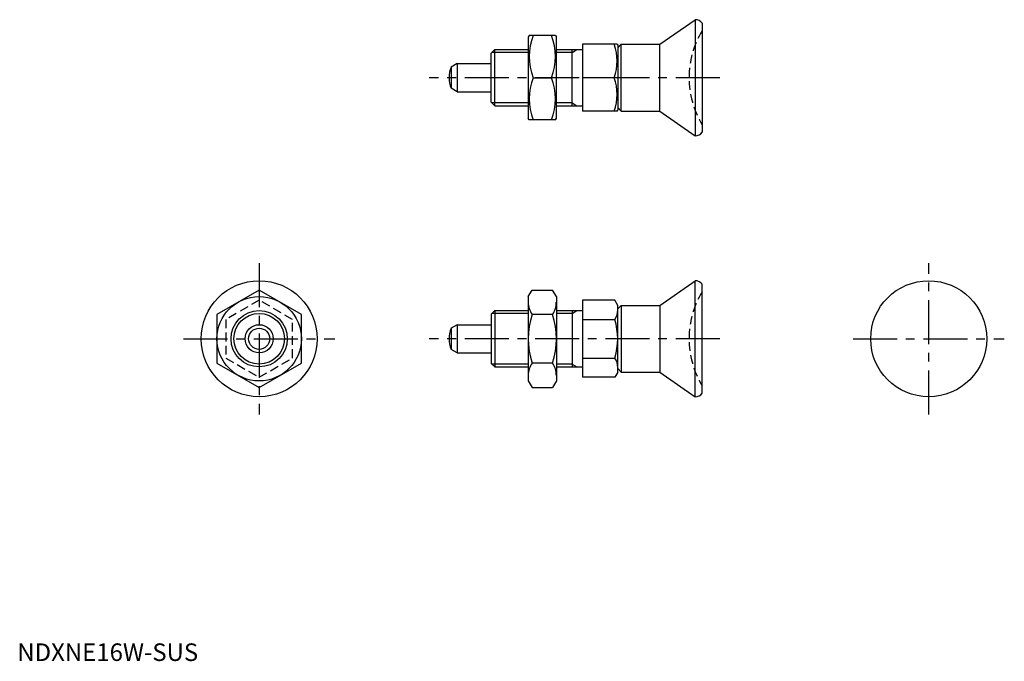
# Model space of a CAD drawing. Extents: x 1 to 281, y 0 to 182.
import ezdxf

# ---------------------------------------------------------------- set-up
doc = ezdxf.new("R2010")
doc.units = 0
doc.header["$LTSCALE"] = 10
doc.header["$MEASUREMENT"] = 0
doc.linetypes.add('CENTER', pattern=[2, 1.25, -0.25, 0.25, -0.25])
doc.linetypes.add('HIDDEN', pattern=[0.375, 0.25, -0.125])
doc.layers.get('0').update_dxf_attribs({"linetype": 'CONTINUOUS'})
for name, color, linetype in [('1', 1, 'CENTER'), ('2', 2, 'HIDDEN'), ('3', 3, 'CONTINUOUS')]:
    doc.layers.add(name, color=color, linetype=linetype)
doc.styles.add('Standard1', font='arial.ttf')

msp = doc.modelspace()

# ---------------------------------------------------------------- linework, layer by layer
for p, q in [((182.81, 175.4), (192.81, 182.4)), ((192.81, 182.4), (192.81, 149.4)), ((194.81, 181.4), (194.81, 150.4)), ((145.64, 177.9), (145.35, 177.4)), ((145.35, 177.4), (145.35, 154.4)), ((153.06, 177.9), (145.64, 177.9)), ((153.06, 177.9), (153.35, 177.4)), ((153.35, 154.4), (153.35, 177.4)), ((134.81, 172.9), (135.81, 173.9)), ((135.81, 173.9), (145.35, 173.9)), ((135.81, 157.9), (135.81, 173.9)), ((153.35, 173.9), (160.81, 173.9)), ((157.81, 157.9), (157.81, 173.9)), ((160.81, 175.4), (160.81, 156.4)), ((170.65, 175.4), (160.81, 175.4)), ((170.65, 175.4), (170.81, 175.12)), ((171.81, 175.4), (170.81, 174.4)), ((170.81, 175.12), (170.81, 156.68)), ((171.81, 175.4), (182.81, 175.4)), ((171.81, 156.4), (171.81, 175.4)), ((182.81, 156.4), (182.81, 175.4)), ((134.81, 158.9), (134.81, 172.9)), ((125.11, 169.9), (123.4, 168.91)), ((123.4, 168.91), (123.4, 162.88)), ((125.11, 169.9), (134.81, 169.9)), ((125.11, 169.9), (125.11, 161.9)), ((146.71, 165.9), (151.99, 165.9)), ((169.8, 165.9), (160.81, 165.9)), ((125.11, 161.9), (123.4, 162.88)), ((125.11, 161.9), (134.81, 161.9)), ((134.81, 158.9), (135.81, 157.9)), ((135.81, 157.9), (145.35, 157.9)), ((153.35, 157.9), (160.81, 157.9)), ((171.81, 156.4), (170.81, 157.4)), ((145.64, 153.9), (145.35, 154.4)), ((153.06, 153.9), (153.35, 154.4)), ((170.65, 156.4), (160.81, 156.4)), ((170.65, 156.4), (170.81, 156.68)), ((171.81, 156.4), (182.81, 156.4)), ((182.81, 156.4), (192.81, 149.4)), ((153.06, 153.9), (145.64, 153.9)), ((182.81, 101.15), (192.81, 108.15)), ((192.81, 75.15), (192.81, 108.15)), ((194.81, 76.15), (194.81, 107.15)), ((68.81, 105.51), (56.81, 98.58)), ((80.81, 98.58), (68.81, 105.51)), ((145.35, 103.65), (146.42, 105.51)), ((145.35, 103.65), (145.35, 79.65)), ((146.42, 105.51), (152.28, 105.51)), ((153.35, 103.65), (152.28, 105.51)), ((153.35, 103.65), (153.35, 79.65)), ((169.96, 102.62), (160.81, 102.62)), ((160.81, 102.62), (160.81, 80.68)), ((170.81, 101.15), (169.96, 102.62)), ((170.81, 82.15), (170.81, 101.15)), ((171.81, 101.15), (170.81, 100.15)), ((171.81, 101.15), (171.81, 82.15)), ((171.81, 101.15), (182.81, 101.15)), ((182.81, 101.15), (182.81, 82.15)), ((56.81, 98.58), (56.81, 84.72)), ((80.81, 84.72), (80.81, 98.58)), ((134.81, 98.65), (135.81, 99.65)), ((134.81, 98.65), (134.81, 84.65)), ((135.81, 99.65), (145.35, 99.65)), ((135.81, 99.65), (135.81, 83.65)), ((152.28, 98.58), (146.42, 98.58)), ((153.35, 99.65), (160.81, 99.65)), ((157.81, 99.65), (157.81, 83.65)), ((125.11, 95.65), (123.4, 94.66)), ((125.11, 95.65), (125.11, 87.65)), ((125.11, 95.65), (134.81, 95.65)), ((160.81, 97.14), (169.96, 97.14)), ((123.4, 94.66), (123.4, 88.64)), ((125.11, 87.65), (123.4, 88.64)), ((125.11, 87.65), (134.81, 87.65)), ((56.81, 84.72), (68.81, 77.79)), ((68.81, 77.79), (80.81, 84.72)), ((134.81, 84.65), (135.81, 83.65)), ((152.28, 84.72), (146.42, 84.72)), ((160.81, 86.17), (169.96, 86.17)), ((135.81, 83.65), (145.35, 83.65)), ((153.35, 83.65), (160.81, 83.65)), ((170.81, 82.15), (169.96, 80.68)), ((171.81, 82.15), (170.81, 83.15)), ((171.81, 82.15), (182.81, 82.15)), ((182.81, 82.15), (192.81, 75.15)), ((145.35, 79.65), (146.42, 77.79)), ((153.35, 79.65), (152.28, 77.79)), ((169.96, 80.68), (160.81, 80.68)), ((146.42, 77.79), (152.28, 77.79))]:
    msp.add_line(p, q)
for centre, radius in [((68.81, 91.65), 16.5), ((259.27, 91.65), 16.5), ((68.81, 91.65), 12), ((68.81, 91.65), 8), ((68.81, 91.65), 4), ((68.81, 91.65), 3.01)]:
    msp.add_circle(centre, radius)
for centre, radius, start, end in [((192.81, 179.9), 2.5, 36.8699, 90), ((162.97, 171.9), 17.33, 159.7438, 200.2562), ((135.73, 171.9), 17.33, 339.7438, 20.2562), ((156.93, 170.65), 13.72, 339.7438, 20.2562), ((130.81, 165.9), 8, 157.8833, 202.1167), ((162.97, 159.9), 17.33, 159.7438, 200.2562), ((135.73, 159.9), 17.33, 339.7438, 20.2562), ((156.93, 161.15), 13.72, 339.7438, 20.2562), ((192.81, 151.9), 2.5, 270, 323.1301), ((192.81, 105.65), 2.5, 36.8699, 90), ((151.48, 102.04), 6.13, 180, 214.3842), ((147.21, 102.04), 6.13, 325.6158, 360), ((168.28, 91.65), 22.93, 162.412, 197.588), ((130.42, 91.65), 22.93, 342.412, 17.588), ((165.96, 99.88), 4.86, 325.6158, 360), ((152.66, 91.65), 18.15, 342.412, 17.588), ((130.81, 91.65), 8, 157.8833, 202.1167), ((151.48, 81.26), 6.13, 145.6158, 180), ((147.21, 81.26), 6.13, 0, 34.3842), ((165.96, 83.42), 4.86, 0, 34.3842), ((192.81, 77.65), 2.5, 270, 323.1301)]:
    msp.add_arc(centre, radius, start, end)
at = {"layer": '1'}
for p, q in [((199.81, 165.9), (117.16, 165.9)), ((68.81, 113.15), (68.81, 70.15)), ((259.27, 70.15), (259.27, 113.15)), ((47.31, 91.65), (90.31, 91.65)), ((199.81, 91.65), (117.16, 91.65)), ((237.77, 91.65), (280.77, 91.65))]:
    msp.add_line(p, q, dxfattribs=at)
at = {"layer": '2'}
for p, q in [((68.81, 102.62), (59.31, 97.14)), ((78.31, 97.14), (68.81, 102.62)), ((59.31, 97.14), (59.31, 86.17)), ((78.31, 86.17), (78.31, 97.14)), ((59.31, 86.17), (68.81, 80.68)), ((68.81, 80.68), (78.31, 86.17))]:
    msp.add_line(p, q, dxfattribs=at)
for centre in [(217.11, 165.9), (217.11, 91.65)]:
    msp.add_arc(centre, 26, 149.0585, 210.9415, dxfattribs=at)
at = {"layer": '3'}
for p, q in [((157.81, 173.08), (159.22, 173.9)), ((145.35, 173.08), (135, 173.08)), ((157.81, 173.08), (153.35, 173.08)), ((145.35, 158.71), (135, 158.71)), ((157.81, 158.71), (153.35, 158.71)), ((157.81, 158.71), (159.22, 157.9)), ((145.35, 98.84), (135, 98.84)), ((157.81, 98.84), (153.35, 98.84)), ((157.81, 98.84), (159.22, 99.65)), ((145.35, 84.46), (135, 84.46)), ((157.81, 84.46), (153.35, 84.46)), ((157.81, 84.46), (159.22, 83.65))]:
    msp.add_line(p, q, dxfattribs=at)
msp.add_circle((68.81, 91.65), 7.19, dxfattribs=at)

# ---------------------------------------------------------------- texts
at = {"color": 3, "style": 'Standard1'}
msp.add_text('NDXNE16W-SUS', height=5, dxfattribs=at).set_placement((0, 0))

doc.saveas('drawing.dxf')
